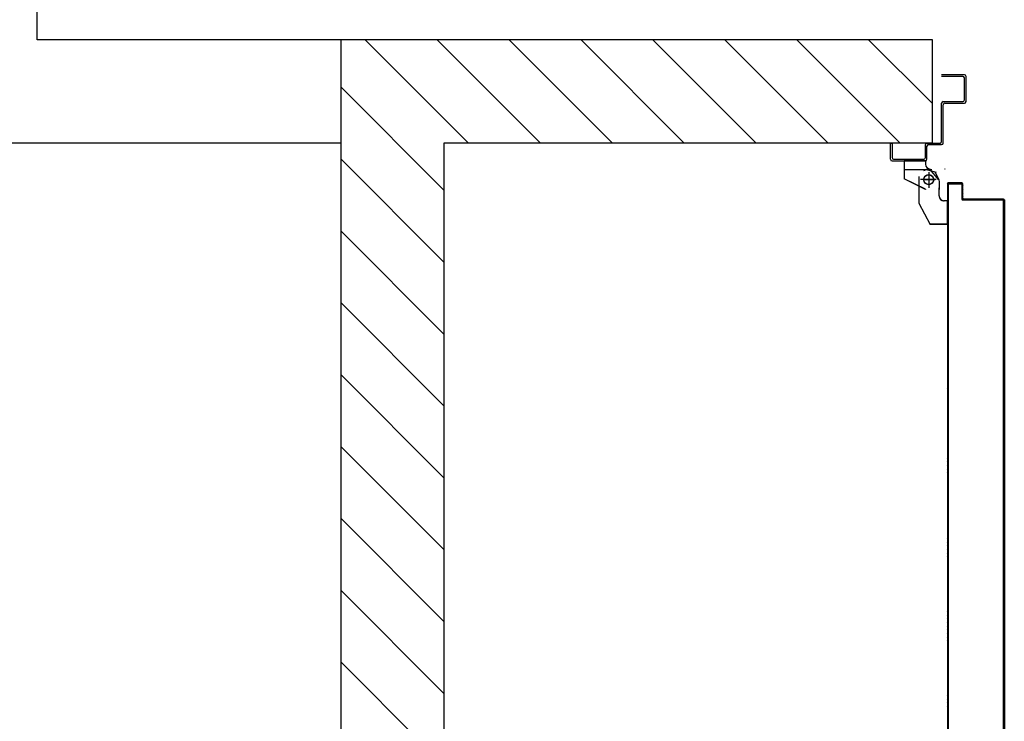
# Model space of a CAD drawing. Units: millimetres. Extents: x -7078 to -6967, y -13617 to -13570.
# Drawn here: x -7006 to -7005, y -13583 to -13582 of the extents above; entities that cross this region are included whole.
import ezdxf

# ---------------------------------------------------------------- set-up
doc = ezdxf.new("R2010")
doc.units = ezdxf.units.MM
doc.linetypes.add('LINEA-PUNTO', pattern=[1, 0.5, -0.25, 0, -0.25])
doc.linetypes.add('TRATTEGGIATA', pattern=[0.2, 0.1, -0.1])
for name, color, linetype in [('01-rilievo', 7, 'Continuous'), ('02-progetto', 5, 'Continuous'), ('BLOCCO_TITOLO', 7, 'Continuous'), ('LAYER01', 7, 'Continuous'), ('PORTA', 1, 'Continuous')]:
    doc.layers.add(name, color=color, linetype=linetype)

# ---------------------------------------------------------------- blocks, each defined once
blk = doc.blocks.new('A$C6D1013D1')
at = {"layer": 'BLOCCO_TITOLO', "color": 7, "linetype": 'TRATTEGGIATA'}
for p, q in [((0.0583, 0.9389), (0.0253, 0.9389)), ((0.0534, 0.9396), (0.0478, 0.9378)), ((0.0527, 0.9389), (0.0635, 0.936)), ((0.0543, 0.9339), (0.0543, 0.9189)), ((0.0633, 0.9269), (0.0443, 0.9269)), ((0.0672, 0.9249), (0.0672, 0.9149)), ((0.0672, 0.9069), (0.0672, 0.9169)), ((0.0422, 0.8979), (0.0562, 0.8719)), ((0.0771, 0.9009), (0.0732, 0.9009)), ((0.0771, 0.9009), (0.0771, 0.8719)), ((0.0771, 0.8719), (0.0562, 0.8719))]:
    blk.add_line(p, q, dxfattribs=at)
blk.add_circle((0.0543, 0.9269), 0.006, dxfattribs=at)
blk.add_arc((0.0732, 0.9069), 0.006, 180, 270, dxfattribs=at)
at = {"layer": 'LAYER01', "color": 7, "linetype": 'Continuous'}
for p, q in [((0.0982, 1.0559), (0.0702, 1.0559)), ((0.0962, 1.0539), (0.0702, 1.0539)), ((0.1002, 1.0229), (0.1002, 1.0539)), ((0.0982, 1.0249), (0.0982, 1.0519)), ((0.0702, 0.9739), (0.0702, 1.0209)), ((0.0722, 1.0229), (0.0962, 1.0229)), ((0.0722, 0.9719), (0.0722, 1.0189)), ((0.0742, 1.0209), (0.0982, 1.0209)), ((0.0982, 1.0209), (0.0982, 1.021)), ((0.1003, 1.0229), (0.1002, 1.0229)), ((0.0072, 0.9519), (0.0072, 0.9719)), ((0.0072, 0.9719), (0.0092, 0.9719)), ((0.0072, 0.9719), (0.0092, 0.9719)), ((0.0092, 0.9719), (0.0092, 0.9539)), ((0.0502, 0.9539), (0.0502, 0.9699)), ((0.0522, 0.9719), (0.0682, 0.9719)), ((0.0542, 0.9699), (0.0702, 0.9699)), ((0.0522, 0.9519), (0.0522, 0.9679)), ((0.0092, 0.9499), (0.0502, 0.9499)), ((0.0112, 0.9519), (0.0482, 0.9519)), ((0.0242, 0.9498), (0.0243, 0.9498)), ((0.0242, 0.9498), (0.0242, 0.9279)), ((0.0503, 0.9498), (0.0243, 0.9498)), ((0.0243, 0.9498), (0.0243, 0.9279)), ((0.0502, 0.9498), (0.0503, 0.9498)), ((0.0502, 0.9498), (0.0502, 0.9459)), ((0.0502, 0.9459), (0.0503, 0.9459)), ((0.0502, 0.9459), (0.0503, 0.9459)), ((0.0503, 0.9498), (0.0503, 0.9459)), ((0.0551, 0.9396), (0.0663, 0.9268)), ((0.0563, 0.9399), (0.0563, 0.94)), ((0.0563, 0.9399), (0.0563, 0.94)), ((0.0622, 0.9359), (0.0672, 0.9259)), ((0.0743, 0.9399), (0.0743, 0.94)), ((0.0743, 0.94), (0.0743, 0.9399)), ((0.0243, 0.928), (0.0242, 0.9279)), ((0.0502, 0.9149), (0.0242, 0.9279)), ((0.0242, 0.9279), (0.0243, 0.9279)), ((0.0503, 0.915), (0.0243, 0.928)), ((0.0422, 0.9309), (0.0422, 0.8979)), ((0.0672, 0.9249), (0.0672, 0.9149)), ((0.0673, 0.9249), (0.0673, 0.9149)), ((0.0422, 0.9139), (0.0422, 0.9138)), ((0.0503, 0.915), (0.0502, 0.9149)), ((0.0503, 0.9149), (0.0503, 0.915)), ((0.0673, 0.9169), (0.0672, 0.9169)), ((0.0672, 0.9069), (0.0672, 0.9169)), ((0.0673, 0.9069), (0.0673, 0.9169)), ((0.0422, 0.8979), (0.0562, 0.8719)), ((0.0732, 0.901), (0.0732, 0.9009)), ((0.0732, 0.9009), (0.0732, 0.901)), ((0.0771, 0.901), (0.0732, 0.901)), ((0.0771, 0.9009), (0.0732, 0.9009)), ((0.0771, 0.901), (0.0771, 0.9009)), ((0.0771, 0.9009), (0.0771, 0.8719)), ((0.0771, 0.9009), (0.0772, 0.9009)), ((0.0772, 0.9009), (0.0772, 0.8719)), ((0.0562, 0.8719), (0.0563, 0.872)), ((0.0771, 0.872), (0.0562, 0.872)), ((0.0771, 0.8719), (0.0562, 0.8719)), ((0.0563, 0.872), (0.0563, 0.8719)), ((0.0771, 0.872), (0.0771, 0.8719)), ((0.0771, 0.8719), (0.0772, 0.8719))]:
    blk.add_line(p, q, dxfattribs=at)
at = {"layer": 'LAYER01', "color": 7, "linetype": 'LINEA-PUNTO'}
for p, q in [((0.0543, 0.9359), (0.0543, 0.9169)), ((0.0473, 0.9269), (0.0623, 0.9269))]:
    blk.add_line(p, q, dxfattribs=at)
at = {"layer": 'LAYER01', "color": 7, "linetype": 'Continuous'}
blk.add_circle((0.0543, 0.9269), 0.006, dxfattribs=at)
for centre, radius, start, end in [((0.0962, 1.0519), 0.002, 0, 90), ((0.0982, 1.0539), 0.002, 0, 90), ((0.0722, 1.0209), 0.002, 90, 180), ((0.0742, 1.0189), 0.002, 90, 180), ((0.0962, 1.0249), 0.002, 270, 0), ((0.0982, 1.0229), 0.00205, 270, 0), ((0.0982, 1.0229), 0.00195, 270, 0), ((0.0522, 0.9699), 0.002, 90, 180), ((0.0542, 0.9679), 0.002, 90, 180), ((0.0682, 0.9739), 0.002, 270, 0), ((0.0702, 0.9719), 0.002, 270, 0), ((0.0092, 0.9519), 0.002, 180, 270), ((0.0112, 0.9539), 0.002, 180, 270), ((0.0482, 0.9539), 0.002, 270, 0), ((0.0502, 0.9519), 0.002, 270, 0), ((0.0563, 0.9459), 0.00605, 180, 270), ((0.0563, 0.9459), 0.00595, 180, 270), ((0.0732, 0.9069), 0.00605, 180, 270), ((0.0732, 0.9069), 0.00595, 180, 270)]:
    blk.add_arc(centre, radius, start, end, dxfattribs=at)
for points in [[(0.0242, 0.9498), (0.0242, 0.9279), (0.0243, 0.9498), (0.0243, 0.9279)], [(0.0502, 0.9498), (0.0502, 0.9459), (0.0503, 0.9498), (0.0503, 0.9459)], [(0.0503, 0.915), (0.0243, 0.928), (0.0502, 0.9149), (0.0242, 0.9279)], [(0.0672, 0.9249), (0.0672, 0.9149), (0.0673, 0.9249), (0.0673, 0.9149)], [(0.0673, 0.9069), (0.0673, 0.9169), (0.0672, 0.9069), (0.0672, 0.9169)], [(0.0771, 0.901), (0.0732, 0.901), (0.0771, 0.9009), (0.0732, 0.9009)], [(0.0771, 0.872), (0.0562, 0.872), (0.0771, 0.8719), (0.0562, 0.8719)]]:
    blk.add_solid(points, dxfattribs=at)
at = {"layer": 'PORTA'}
for p, q in [((0.0772, 0.9219), (0.0773, 0.9219)), ((0.0772, 0.9219), (0.0773, 0.9219)), ((0.0773, 0.9208), (0.0793, 0.9229)), ((0.0773, 0.9219), (0.0773, 0.001)), ((0.0782, 0.923), (0.0782, 0.9229)), ((0.0782, 0.923), (0.0782, 0.9229)), ((0.0952, 0.923), (0.0782, 0.923)), ((0.0952, 0.9229), (0.0782, 0.9229)), ((0.0782, 0.9209), (0.0783, 0.9209)), ((0.0783, 0.9209), (0.0782, 0.9209)), ((0.0792, 0.922), (0.0792, 0.9219)), ((0.0792, 0.9219), (0.0792, 0.922)), ((0.0792, 0.922), (0.0942, 0.922)), ((0.0792, 0.9219), (0.0942, 0.9219)), ((0.0816, 0.9229), (0.0807, 0.922)), ((0.0829, 0.922), (0.0838, 0.9229)), ((0.0861, 0.9229), (0.0852, 0.922)), ((0.0874, 0.922), (0.0883, 0.9229)), ((0.0906, 0.9229), (0.0897, 0.922)), ((0.0919, 0.922), (0.0928, 0.9229)), ((0.0951, 0.9229), (0.0942, 0.922)), ((0.0942, 0.922), (0.0942, 0.9219)), ((0.0942, 0.9219), (0.0942, 0.922)), ((0.0952, 0.923), (0.0952, 0.9229)), ((0.0952, 0.923), (0.0952, 0.9229)), ((0.0953, 0.9209), (0.0952, 0.9209)), ((0.0952, 0.9209), (0.0953, 0.9209)), ((0.0952, 0.9209), (0.0952, 0.9029)), ((0.0953, 0.9209), (0.0962, 0.9218)), ((0.0953, 0.9209), (0.0953, 0.9029)), ((0.0963, 0.9219), (0.0962, 0.9219)), ((0.0963, 0.9219), (0.0962, 0.9219)), ((0.0962, 0.9039), (0.0962, 0.9219)), ((0.0963, 0.9039), (0.0963, 0.9219)), ((0.0782, 0.9195), (0.0773, 0.9186)), ((0.0773, 0.9163), (0.0782, 0.9172)), ((0.0782, 0.915), (0.0773, 0.9141)), ((0.0773, 0.9119), (0.0782, 0.9127)), ((0.0782, 0.9105), (0.0773, 0.9096)), ((0.0773, 0.9074), (0.0782, 0.9083)), ((0.0962, 0.9195), (0.0953, 0.9186)), ((0.0953, 0.9164), (0.0962, 0.9173)), ((0.0962, 0.915), (0.0953, 0.9141)), ((0.0953, 0.9119), (0.0962, 0.9128)), ((0.0962, 0.9105), (0.0953, 0.9096)), ((0.0953, 0.9074), (0.0962, 0.9083)), ((0.0782, 0.906), (0.0773, 0.9051)), ((0.0773, 0.9029), (0.0782, 0.9038)), ((0.0782, 0.9015), (0.0773, 0.9006)), ((0.0773, 0.8984), (0.0782, 0.8993)), ((0.0782, 0.897), (0.0773, 0.8961)), ((0.0952, 0.9029), (0.0953, 0.9029)), ((0.0952, 0.9029), (0.0953, 0.9029)), ((0.0962, 0.906), (0.0953, 0.9051)), ((0.0953, 0.9029), (0.0962, 0.9038)), ((0.0963, 0.9039), (0.0962, 0.9039)), ((0.0962, 0.9039), (0.0963, 0.9039)), ((0.0962, 0.9019), (0.0962, 0.902)), ((0.0962, 0.9019), (0.0962, 0.902)), ((0.0962, 0.902), (0.1452, 0.902)), ((0.0962, 0.9019), (0.1452, 0.9019)), ((0.0975, 0.9029), (0.0966, 0.902)), ((0.0972, 0.903), (0.0972, 0.9029)), ((0.0972, 0.9029), (0.0972, 0.903)), ((0.1462, 0.903), (0.0972, 0.903)), ((0.1462, 0.9029), (0.0972, 0.9029)), ((0.0989, 0.902), (0.0998, 0.9029)), ((0.102, 0.9029), (0.1011, 0.902)), ((0.1033, 0.902), (0.1042, 0.9029)), ((0.1065, 0.9029), (0.1056, 0.902)), ((0.1078, 0.902), (0.1087, 0.9029)), ((0.111, 0.9029), (0.1101, 0.902)), ((0.1123, 0.902), (0.1132, 0.9029)), ((0.1155, 0.9029), (0.1146, 0.902)), ((0.1168, 0.902), (0.1177, 0.9029)), ((0.1199, 0.9029), (0.119, 0.902)), ((0.1213, 0.902), (0.1222, 0.9029)), ((0.1244, 0.9029), (0.1235, 0.902)), ((0.1258, 0.902), (0.1267, 0.9029)), ((0.1289, 0.9029), (0.128, 0.902)), ((0.1303, 0.902), (0.1312, 0.9029)), ((0.1334, 0.9029), (0.1325, 0.902)), ((0.1348, 0.902), (0.1357, 0.9029)), ((0.1379, 0.9029), (0.137, 0.902)), ((0.1392, 0.902), (0.1401, 0.9029)), ((0.1424, 0.9029), (0.1415, 0.902)), ((0.1437, 0.902), (0.1446, 0.9029)), ((0.1452, 0.9019), (0.1452, 0.902)), ((0.1452, 0.902), (0.1452, 0.9019)), ((0.1467, 0.9027), (0.1458, 0.9018)), ((0.1462, 0.903), (0.1462, 0.9029)), ((0.1462, 0.903), (0.1462, 0.9029)), ((0.1463, 0.9009), (0.1462, 0.9009)), ((0.1462, 0.9009), (0.1463, 0.9009)), ((0.1462, 0.9009), (0.1462, 0.1758)), ((0.1462, 0.9), (0.1472, 0.9009)), ((0.1463, 0.9009), (0.1463, 0.2763)), ((0.1472, 0.8986), (0.1462, 0.8977)), ((0.1462, 0.8955), (0.1472, 0.8964)), ((0.1472, 0.9019), (0.1472, 0.8479)), ((0.1472, 0.9019), (0.1473, 0.9019)), ((0.1473, 0.9019), (0.1472, 0.9019)), ((0.1473, 0.9019), (0.1473, 0.8479)), ((0.0773, 0.8939), (0.0782, 0.8948)), ((0.0782, 0.8925), (0.0773, 0.8916)), ((0.0773, 0.8894), (0.0782, 0.8903)), ((0.0782, 0.888), (0.0773, 0.8872)), ((0.0773, 0.8849), (0.0782, 0.8858)), ((0.1472, 0.8942), (0.1462, 0.8933)), ((0.1462, 0.891), (0.1472, 0.8919)), ((0.1472, 0.8897), (0.1462, 0.8888)), ((0.1462, 0.8865), (0.1472, 0.8874)), ((0.1472, 0.8852), (0.1462, 0.8843)), ((0.0782, 0.8836), (0.0773, 0.8827)), ((0.0773, 0.8804), (0.0782, 0.8813)), ((0.0782, 0.8791), (0.0773, 0.8782)), ((0.0773, 0.8759), (0.0782, 0.8768)), ((0.0782, 0.8746), (0.0773, 0.8737)), ((0.0773, 0.8714), (0.0782, 0.8723)), ((0.1463, 0.882), (0.1472, 0.8829)), ((0.1472, 0.8807), (0.1463, 0.8798)), ((0.1463, 0.8775), (0.1472, 0.8784)), ((0.1472, 0.8762), (0.1463, 0.8753)), ((0.1463, 0.8731), (0.1472, 0.874)), ((0.1472, 0.8717), (0.1463, 0.8708)), ((0.0782, 0.8701), (0.0773, 0.8692)), ((0.0773, 0.8669), (0.0782, 0.8678)), ((0.0782, 0.8656), (0.0773, 0.8647)), ((0.0773, 0.8625), (0.0782, 0.8633)), ((0.0782, 0.8611), (0.0773, 0.8602)), ((0.1463, 0.8686), (0.1472, 0.8695)), ((0.1472, 0.8672), (0.1463, 0.8663)), ((0.1463, 0.8641), (0.1472, 0.865)), ((0.1472, 0.8627), (0.1463, 0.8618)), ((0.1463, 0.8596), (0.1472, 0.8605)), ((0.0773, 0.858), (0.0782, 0.8589)), ((0.0782, 0.8566), (0.0773, 0.8557)), ((0.0773, 0.8535), (0.0782, 0.8544)), ((0.0782, 0.8521), (0.0773, 0.8512)), ((0.0773, 0.849), (0.0782, 0.8499)), ((0.0782, 0.8476), (0.0773, 0.8467)), ((0.1472, 0.8583), (0.1463, 0.8574)), ((0.1463, 0.8551), (0.1472, 0.856)), ((0.1472, 0.8538), (0.1463, 0.8529)), ((0.1463, 0.8506), (0.1472, 0.8515)), ((0.1472, 0.8493), (0.1463, 0.8484)), ((0.1472, 0.8479), (0.1473, 0.8479)), ((0.1472, 0.8479), (0.1473, 0.8479)), ((0.1472, 0.8479), (0.1472, 0.1758)), ((0.1473, 0.8479), (0.1473, 0.021)), ((0.0773, 0.8445), (0.0782, 0.8454)), ((0.0782, 0.8431), (0.0773, 0.8422)), ((0.0773, 0.84), (0.0782, 0.8409)), ((0.0782, 0.8386), (0.0773, 0.8378)), ((0.0773, 0.8355), (0.0782, 0.8364)), ((0.1463, 0.8461), (0.1472, 0.847)), ((0.1472, 0.8448), (0.1463, 0.8439)), ((0.1463, 0.8416), (0.1472, 0.8425)), ((0.1472, 0.8403), (0.1463, 0.8394)), ((0.1463, 0.8371), (0.1472, 0.838)), ((0.1472, 0.8358), (0.1463, 0.8349)), ((0.0782, 0.8342), (0.0773, 0.8333)), ((0.0773, 0.831), (0.0782, 0.8319)), ((0.0782, 0.8297), (0.0773, 0.8288)), ((0.0773, 0.8265), (0.0782, 0.8274)), ((0.0782, 0.8252), (0.0773, 0.8243)), ((0.1463, 0.8327), (0.1472, 0.8335)), ((0.1472, 0.8313), (0.1463, 0.8304)), ((0.1463, 0.8282), (0.1472, 0.8291)), ((0.1472, 0.8268), (0.1463, 0.8259)), ((0.1463, 0.8237), (0.1472, 0.8246)), ((0.0773, 0.822), (0.0782, 0.8229)), ((0.0782, 0.8207), (0.0773, 0.8198)), ((0.0773, 0.8175), (0.0782, 0.8184)), ((0.0782, 0.8162), (0.0773, 0.8153)), ((0.0773, 0.813), (0.0782, 0.8139)), ((0.0782, 0.8117), (0.0773, 0.8108)), ((0.1472, 0.8133), (0.1463, 0.8124)), ((0.1463, 0.8102), (0.1472, 0.8111)), ((0.0773, 0.8086), (0.0782, 0.8094)), ((0.0782, 0.8072), (0.0773, 0.8063)), ((0.0773, 0.8041), (0.0782, 0.805)), ((0.0782, 0.8027), (0.0773, 0.8018)), ((0.0773, 0.7996), (0.0782, 0.8005)), ((0.1472, 0.8088), (0.1463, 0.808)), ((0.1463, 0.8057), (0.1472, 0.8066)), ((0.1472, 0.8044), (0.1463, 0.8035)), ((0.1463, 0.8012), (0.1472, 0.8021)), ((0.1472, 0.7999), (0.1463, 0.799)), ((0.0782, 0.7982), (0.0773, 0.7973)), ((0.0773, 0.7951), (0.0782, 0.796)), ((0.0782, 0.7937), (0.0773, 0.7928)), ((0.0773, 0.7906), (0.0782, 0.7915)), ((0.0782, 0.7893), (0.0773, 0.7884)), ((0.0773, 0.7861), (0.0782, 0.787)), ((0.1463, 0.7967), (0.1472, 0.7976)), ((0.1472, 0.7954), (0.1463, 0.7945)), ((0.1463, 0.7922), (0.1472, 0.7931)), ((0.1472, 0.7909), (0.1463, 0.79)), ((0.1463, 0.7877), (0.1472, 0.7886)), ((0.0782, 0.7848), (0.0773, 0.7839)), ((0.0773, 0.7816), (0.0782, 0.7825)), ((0.0782, 0.7803), (0.0773, 0.7794)), ((0.0773, 0.7771), (0.0782, 0.778)), ((0.0782, 0.7758), (0.0773, 0.7749)), ((0.1472, 0.7864), (0.1463, 0.7855)), ((0.1463, 0.7833), (0.1472, 0.7841)), ((0.1472, 0.7819), (0.1463, 0.781)), ((0.1463, 0.7788), (0.1472, 0.7797)), ((0.1472, 0.7774), (0.1463, 0.7765)), ((0.1463, 0.7743), (0.1472, 0.7752)), ((0.0773, 0.7726), (0.0782, 0.7735)), ((0.0782, 0.7713), (0.0773, 0.7704)), ((0.0773, 0.7682), (0.0782, 0.7691)), ((0.0782, 0.7668), (0.0773, 0.7659)), ((0.0773, 0.7637), (0.0782, 0.7646)), ((0.1472, 0.7729), (0.1463, 0.772)), ((0.1463, 0.7698), (0.1472, 0.7707)), ((0.1472, 0.7684), (0.1463, 0.7675)), ((0.1463, 0.7653), (0.1472, 0.7662)), ((0.1472, 0.7639), (0.1463, 0.763)), ((0.0782, 0.7623), (0.0773, 0.7614)), ((0.0773, 0.7592), (0.0782, 0.7601)), ((0.0782, 0.7578), (0.0773, 0.7569)), ((0.0773, 0.7547), (0.0782, 0.7556)), ((0.0782, 0.7533), (0.0773, 0.7525)), ((0.0773, 0.7502), (0.0782, 0.7511)), ((0.1463, 0.7608), (0.1472, 0.7617)), ((0.1472, 0.7594), (0.1463, 0.7585)), ((0.1463, 0.7563), (0.1472, 0.7572)), ((0.1472, 0.7549), (0.1463, 0.7541)), ((0.1463, 0.7518), (0.1472, 0.7527)), ((0.1472, 0.7505), (0.1463, 0.7496)), ((0.0782, 0.7489), (0.0773, 0.748)), ((0.0773, 0.7457), (0.0782, 0.7466)), ((0.0782, 0.7444), (0.0773, 0.7435)), ((0.0773, 0.7412), (0.0782, 0.7421)), ((0.0782, 0.7399), (0.0773, 0.739)), ((0.1463, 0.7473), (0.1472, 0.7482)), ((0.1472, 0.746), (0.1463, 0.7451)), ((0.1463, 0.7428), (0.1472, 0.7437)), ((0.1472, 0.7415), (0.1463, 0.7406)), ((0.1463, 0.7383), (0.1472, 0.7392)), ((0.0773, 0.7367), (0.0782, 0.7376)), ((0.0782, 0.7354), (0.0773, 0.7345)), ((0.0773, 0.7322), (0.0782, 0.7331)), ((0.0782, 0.7309), (0.0773, 0.73)), ((0.0773, 0.7277), (0.0782, 0.7286)), ((0.0782, 0.7264), (0.0773, 0.7255)), ((0.1472, 0.7325), (0.1462, 0.7316)), ((0.1462, 0.7294), (0.1472, 0.7303)), ((0.1472, 0.728), (0.1462, 0.7271)), ((0.1472, 0.737), (0.1463, 0.7361)), ((0.1463, 0.7338), (0.1472, 0.7347)), ((0.0773, 0.7233), (0.0782, 0.7242)), ((0.0782, 0.7219), (0.0773, 0.721)), ((0.0773, 0.7188), (0.0782, 0.7197)), ((0.0782, 0.7174), (0.0773, 0.7165)), ((0.0773, 0.7143), (0.0782, 0.7152)), ((0.1462, 0.7249), (0.1472, 0.7258)), ((0.1472, 0.7235), (0.1462, 0.7226)), ((0.1462, 0.7204), (0.1472, 0.7213)), ((0.1472, 0.719), (0.1462, 0.7181)), ((0.1462, 0.7159), (0.1472, 0.7168)), ((0.1472, 0.7146), (0.1462, 0.7137)), ((0.0782, 0.7129), (0.0773, 0.712)), ((0.0773, 0.7098), (0.0782, 0.7107)), ((0.0782, 0.7084), (0.0773, 0.7075)), ((0.0773, 0.7053), (0.0782, 0.7062)), ((0.0782, 0.7039), (0.0773, 0.703)), ((0.1462, 0.7114), (0.1472, 0.7123)), ((0.1472, 0.7101), (0.1462, 0.7092)), ((0.1462, 0.7069), (0.1472, 0.7078)), ((0.1472, 0.7056), (0.1462, 0.7047)), ((0.1462, 0.7024), (0.1472, 0.7033)), ((0.0773, 0.7008), (0.0782, 0.7017)), ((0.0782, 0.6994), (0.0773, 0.6986)), ((0.0773, 0.6963), (0.0782, 0.6972)), ((0.0782, 0.695), (0.0773, 0.6941)), ((0.0773, 0.6918), (0.0782, 0.6927)), ((0.0782, 0.6905), (0.0773, 0.6896)), ((0.1472, 0.7011), (0.1462, 0.7002)), ((0.1462, 0.698), (0.1472, 0.6989)), ((0.1472, 0.6966), (0.1462, 0.6957)), ((0.1462, 0.6935), (0.1472, 0.6944)), ((0.1472, 0.6921), (0.1462, 0.6912)), ((0.0773, 0.6873), (0.0782, 0.6882)), ((0.0782, 0.686), (0.0773, 0.6851)), ((0.0773, 0.6828), (0.0782, 0.6837)), ((0.0782, 0.6815), (0.0773, 0.6806)), ((0.0773, 0.6783), (0.0782, 0.6792)), ((0.1462, 0.689), (0.1472, 0.6899)), ((0.1472, 0.6876), (0.1463, 0.6867)), ((0.1463, 0.6845), (0.1472, 0.6854)), ((0.1472, 0.6831), (0.1463, 0.6822)), ((0.1463, 0.68), (0.1472, 0.6809)), ((0.1472, 0.6787), (0.1463, 0.6777)), ((0.0782, 0.677), (0.0773, 0.6761)), ((0.0773, 0.6739), (0.0782, 0.6747)), ((0.0782, 0.6725), (0.0773, 0.6716)), ((0.0773, 0.6694), (0.0782, 0.6703)), ((0.0782, 0.668), (0.0773, 0.6671)), ((0.0773, 0.6649), (0.0782, 0.6658)), ((0.1463, 0.6755), (0.1472, 0.6764)), ((0.1472, 0.6742), (0.1463, 0.6732)), ((0.1463, 0.671), (0.1472, 0.6719)), ((0.1472, 0.6697), (0.1463, 0.6688)), ((0.1463, 0.6665), (0.1472, 0.6674)), ((0.0782, 0.6635), (0.0773, 0.6626)), ((0.0773, 0.6604), (0.0782, 0.6613)), ((0.1472, 0.6652), (0.1463, 0.6643)), ((0.1463, 0.662), (0.1472, 0.6629)), ((0.1472, 0.6607), (0.1463, 0.6598)), ((0.0782, 0.6366), (0.0773, 0.6357)), ((0.0773, 0.6334), (0.0782, 0.6343)), ((0.0782, 0.6321), (0.0773, 0.6312)), ((0.0773, 0.629), (0.0782, 0.6299)), ((0.1472, 0.6382), (0.1463, 0.6373)), ((0.1463, 0.6351), (0.1472, 0.636)), ((0.1472, 0.6337), (0.1463, 0.6328)), ((0.1463, 0.6306), (0.1472, 0.6315)), ((0.0782, 0.6276), (0.0773, 0.6267)), ((0.0773, 0.6245), (0.0782, 0.6254)), ((0.0782, 0.6231), (0.0773, 0.6222)), ((0.0773, 0.62), (0.0782, 0.6209)), ((0.0782, 0.6186), (0.0773, 0.6177)), ((0.1472, 0.6292), (0.1463, 0.6283)), ((0.1463, 0.6261), (0.1472, 0.627)), ((0.1472, 0.6247), (0.1463, 0.6238)), ((0.1463, 0.6216), (0.1472, 0.6225)), ((0.1472, 0.6202), (0.1463, 0.6194)), ((0.1463, 0.6171), (0.1472, 0.618)), ((0.0773, 0.6155), (0.0782, 0.6164)), ((0.0782, 0.6141), (0.0773, 0.6132)), ((0.0773, 0.611), (0.0782, 0.6119)), ((0.0782, 0.6097), (0.0773, 0.6088)), ((0.0773, 0.6065), (0.0782, 0.6074)), ((0.1472, 0.6158), (0.1463, 0.6149)), ((0.1463, 0.6126), (0.1472, 0.6135)), ((0.1472, 0.6113), (0.1463, 0.6104)), ((0.1463, 0.6081), (0.1472, 0.609)), ((0.1472, 0.6068), (0.1463, 0.6059)), ((0.0782, 0.6052), (0.0773, 0.6043)), ((0.0773, 0.602), (0.0782, 0.6029)), ((0.0782, 0.6007), (0.0773, 0.5998)), ((0.0773, 0.5975), (0.0782, 0.5984)), ((0.0782, 0.5962), (0.0773, 0.5953)), ((0.0773, 0.593), (0.0782, 0.5939)), ((0.1463, 0.6036), (0.1472, 0.6045)), ((0.1472, 0.6023), (0.1463, 0.6014)), ((0.1463, 0.5991), (0.1472, 0.6)), ((0.1472, 0.5978), (0.1463, 0.5969)), ((0.1463, 0.5947), (0.1472, 0.5955)), ((0.1472, 0.5933), (0.1463, 0.5924)), ((0.0782, 0.5917), (0.0773, 0.5908)), ((0.0773, 0.5886), (0.0782, 0.5894)), ((0.0782, 0.5872), (0.0773, 0.5863)), ((0.0773, 0.5841), (0.0782, 0.585)), ((0.0782, 0.5827), (0.0773, 0.5818)), ((0.1463, 0.5902), (0.1472, 0.5911)), ((0.1472, 0.5888), (0.1463, 0.5879)), ((0.1463, 0.5857), (0.1472, 0.5866)), ((0.1472, 0.5843), (0.1463, 0.5834)), ((0.1463, 0.5812), (0.1472, 0.5821)), ((0.0773, 0.5796), (0.0782, 0.5805)), ((0.0782, 0.5782), (0.0773, 0.5773)), ((0.0773, 0.5751), (0.0782, 0.576)), ((0.0782, 0.5737), (0.0773, 0.5728)), ((0.0773, 0.5706), (0.0782, 0.5715)), ((0.0782, 0.5692), (0.0773, 0.5683)), ((0.1472, 0.5798), (0.1463, 0.5789)), ((0.1463, 0.5767), (0.1472, 0.5776)), ((0.1472, 0.5753), (0.1463, 0.5744)), ((0.1463, 0.5722), (0.1472, 0.5731)), ((0.1472, 0.5709), (0.1463, 0.57)), ((0.0773, 0.5661), (0.0782, 0.567)), ((0.0782, 0.5647), (0.0773, 0.5639)), ((0.0773, 0.5616), (0.0782, 0.5625)), ((0.0782, 0.5603), (0.0773, 0.5594)), ((0.0773, 0.5571), (0.0782, 0.558)), ((0.1462, 0.5632), (0.1472, 0.5641)), ((0.1472, 0.5619), (0.1462, 0.561)), ((0.1462, 0.5587), (0.1472, 0.5596)), ((0.1472, 0.5574), (0.1462, 0.5565)), ((0.1463, 0.5677), (0.1472, 0.5686)), ((0.1472, 0.5664), (0.1463, 0.5655)), ((0.0782, 0.5558), (0.0773, 0.5549)), ((0.0773, 0.5526), (0.0782, 0.5535)), ((0.0782, 0.5513), (0.0773, 0.5504)), ((0.0773, 0.5481), (0.0782, 0.549)), ((0.0782, 0.5468), (0.0773, 0.5459)), ((0.1462, 0.5543), (0.1472, 0.5552)), ((0.1472, 0.5529), (0.1462, 0.552)), ((0.1462, 0.5498), (0.1472, 0.5507)), ((0.1472, 0.5484), (0.1462, 0.5475)), ((0.1462, 0.5453), (0.1472, 0.5462)), ((0.0773, 0.5436), (0.0782, 0.5445)), ((0.0782, 0.5423), (0.0773, 0.5414)), ((0.0773, 0.5392), (0.0782, 0.54)), ((0.0782, 0.5378), (0.0773, 0.5369)), ((0.0773, 0.5347), (0.0782, 0.5356)), ((0.0782, 0.5333), (0.0773, 0.5324)), ((0.1472, 0.5439), (0.1462, 0.543)), ((0.1462, 0.5408), (0.1472, 0.5417)), ((0.1472, 0.5394), (0.1462, 0.5385)), ((0.1462, 0.5363), (0.1472, 0.5372)), ((0.1472, 0.535), (0.1462, 0.5341)), ((0.1462, 0.5318), (0.1472, 0.5327)), ((0.0773, 0.5302), (0.0782, 0.5311)), ((0.0782, 0.5288), (0.0773, 0.5279)), ((0.0773, 0.5257), (0.0782, 0.5266)), ((0.0782, 0.5243), (0.0773, 0.5234)), ((0.0773, 0.5212), (0.0782, 0.5221)), ((0.1472, 0.5305), (0.1462, 0.5296)), ((0.1462, 0.5273), (0.1472, 0.5282)), ((0.1472, 0.526), (0.1462, 0.5251)), ((0.1462, 0.5228), (0.1472, 0.5237)), ((0.1472, 0.5215), (0.1462, 0.5206)), ((0.0782, 0.5198), (0.0773, 0.5189)), ((0.0773, 0.5167), (0.0782, 0.5176)), ((0.0782, 0.5153), (0.0773, 0.5145)), ((0.0773, 0.5122), (0.0782, 0.5131)), ((0.0782, 0.5109), (0.0773, 0.51)), ((0.0773, 0.5077), (0.0782, 0.5086)), ((0.1462, 0.5183), (0.1472, 0.5193)), ((0.1472, 0.517), (0.1462, 0.5161)), ((0.1462, 0.5138), (0.1472, 0.5148)), ((0.1472, 0.5125), (0.1462, 0.5116)), ((0.1462, 0.5094), (0.1472, 0.5103)), ((0.0782, 0.5064), (0.0773, 0.5055)), ((0.0773, 0.5032), (0.0782, 0.5041)), ((0.0782, 0.5019), (0.0773, 0.501)), ((0.0773, 0.4987), (0.0782, 0.4996)), ((0.0782, 0.4974), (0.0773, 0.4965)), ((0.1472, 0.508), (0.1462, 0.5071)), ((0.1462, 0.5049), (0.1472, 0.5058)), ((0.1472, 0.5035), (0.1462, 0.5026)), ((0.1462, 0.5004), (0.1472, 0.5013)), ((0.1472, 0.4991), (0.1462, 0.4981)), ((0.1462, 0.4959), (0.1472, 0.4968)), ((0.0773, 0.4942), (0.0782, 0.4951)), ((0.0782, 0.4929), (0.0773, 0.492)), ((0.0773, 0.4897), (0.0782, 0.4906)), ((0.0782, 0.4884), (0.0773, 0.4875)), ((0.0773, 0.4853), (0.0782, 0.4862)), ((0.1472, 0.4946), (0.1462, 0.4936)), ((0.1463, 0.4914), (0.1472, 0.4923)), ((0.1472, 0.4901), (0.1463, 0.4891)), ((0.1463, 0.4869), (0.1472, 0.4878)), ((0.1472, 0.4856), (0.1463, 0.4847)), ((0.0782, 0.4839), (0.0773, 0.483)), ((0.0773, 0.4808), (0.0782, 0.4817)), ((0.0782, 0.4794), (0.0773, 0.4785)), ((0.0773, 0.4763), (0.0782, 0.4772)), ((0.0782, 0.4749), (0.0773, 0.474)), ((0.0773, 0.4718), (0.0782, 0.4727)), ((0.1463, 0.4824), (0.1472, 0.4833)), ((0.1472, 0.4811), (0.1463, 0.4802)), ((0.1463, 0.4779), (0.1472, 0.4788)), ((0.1472, 0.4766), (0.1463, 0.4757)), ((0.1463, 0.4734), (0.1472, 0.4743)), ((0.0782, 0.4704), (0.0773, 0.4695)), ((0.0773, 0.4673), (0.0782, 0.4682)), ((0.0782, 0.466), (0.0773, 0.4651)), ((0.0773, 0.4628), (0.0782, 0.4637)), ((0.0782, 0.4615), (0.0773, 0.4606)), ((0.1472, 0.4721), (0.1463, 0.4712)), ((0.1463, 0.4689), (0.1472, 0.4699)), ((0.1472, 0.4676), (0.1463, 0.4667)), ((0.1463, 0.4644), (0.1472, 0.4654)), ((0.1472, 0.4631), (0.1463, 0.4622)), ((0.1463, 0.46), (0.1472, 0.4609)), ((0.0773, 0.4583), (0.0782, 0.4592)), ((0.0782, 0.457), (0.0773, 0.4561)), ((0.0773, 0.4538), (0.0782, 0.4547)), ((0.0782, 0.4525), (0.0773, 0.4516)), ((0.0773, 0.4494), (0.0782, 0.4503)), ((0.0782, 0.448), (0.0773, 0.4471)), ((0.1472, 0.4586), (0.1463, 0.4577)), ((0.1463, 0.4555), (0.1472, 0.4564)), ((0.1472, 0.4541), (0.1463, 0.4532)), ((0.1463, 0.451), (0.1472, 0.4519)), ((0.1472, 0.4496), (0.1463, 0.4487)), ((0.0773, 0.4449), (0.0782, 0.4458)), ((0.0782, 0.4435), (0.0773, 0.4426)), ((0.0773, 0.4404), (0.0782, 0.4413)), ((0.0782, 0.439), (0.0773, 0.4381)), ((0.0773, 0.4359), (0.0782, 0.4368)), ((0.1463, 0.4465), (0.1472, 0.4474)), ((0.1472, 0.4451), (0.1463, 0.4442)), ((0.1463, 0.442), (0.1472, 0.4429)), ((0.1472, 0.4406), (0.1463, 0.4397)), ((0.1463, 0.4375), (0.1472, 0.4384)), ((0.1472, 0.4361), (0.1463, 0.4352)), ((0.0782, 0.4345), (0.0773, 0.4336)), ((0.0773, 0.4314), (0.0782, 0.4323)), ((0.0782, 0.43), (0.0773, 0.4292)), ((0.0773, 0.4269), (0.0782, 0.4278)), ((0.0782, 0.4256), (0.0773, 0.4247)), ((0.1463, 0.433), (0.1472, 0.4339)), ((0.1472, 0.4317), (0.1463, 0.4308)), ((0.1463, 0.4285), (0.1472, 0.4294)), ((0.1472, 0.4272), (0.1463, 0.4263)), ((0.1463, 0.424), (0.1472, 0.4249)), ((0.0773, 0.4224), (0.0782, 0.4233)), ((0.0782, 0.4211), (0.0773, 0.4202)), ((0.0773, 0.4179), (0.0782, 0.4188)), ((0.0782, 0.4166), (0.0773, 0.4157)), ((0.0773, 0.4134), (0.0782, 0.4143)), ((0.0782, 0.4121), (0.0773, 0.4112)), ((0.1472, 0.4227), (0.1463, 0.4218)), ((0.1463, 0.4195), (0.1472, 0.4204)), ((0.1472, 0.4182), (0.1463, 0.4173)), ((0.1463, 0.415), (0.1472, 0.4159)), ((0.1472, 0.4137), (0.1463, 0.4128)), ((0.0773, 0.4089), (0.0782, 0.4098)), ((0.0782, 0.4076), (0.0773, 0.4067)), ((0.0773, 0.4045), (0.0782, 0.4053)), ((0.0782, 0.4031), (0.0773, 0.4022)), ((0.0773, 0.4), (0.0782, 0.4009)), ((0.1463, 0.4106), (0.1472, 0.4115)), ((0.1472, 0.4092), (0.1463, 0.4083)), ((0.1463, 0.4061), (0.1472, 0.407)), ((0.1472, 0.4047), (0.1463, 0.4038)), ((0.1463, 0.4016), (0.1472, 0.4025)), ((0.1472, 0.4002), (0.1463, 0.3993)), ((0.0782, 0.3986), (0.0773, 0.3977)), ((0.0773, 0.3955), (0.0782, 0.3964)), ((0.0782, 0.3941), (0.0773, 0.3932)), ((0.0773, 0.391), (0.0782, 0.3919)), ((0.0782, 0.3896), (0.0773, 0.3887)), ((0.0773, 0.3865), (0.0782, 0.3874)), ((0.1472, 0.3958), (0.1462, 0.3949)), ((0.1462, 0.3926), (0.1472, 0.3935)), ((0.1472, 0.3913), (0.1462, 0.3904)), ((0.1462, 0.3881), (0.1472, 0.389)), ((0.1463, 0.3971), (0.1472, 0.398)), ((0.0782, 0.3851), (0.0773, 0.3842)), ((0.0773, 0.382), (0.0782, 0.3829)), ((0.0782, 0.3806), (0.0773, 0.3797)), ((0.0773, 0.3775), (0.0782, 0.3784)), ((0.0782, 0.3761), (0.0773, 0.3753)), ((0.1472, 0.3868), (0.1462, 0.3859)), ((0.1462, 0.3836), (0.1472, 0.3845)), ((0.1472, 0.3823), (0.1462, 0.3814)), ((0.1462, 0.3791), (0.1472, 0.38)), ((0.1472, 0.3778), (0.1462, 0.3769)), ((0.1462, 0.3747), (0.1472, 0.3756)), ((0.0773, 0.373), (0.0782, 0.3739)), ((0.0782, 0.3717), (0.0773, 0.3708)), ((0.0773, 0.3685), (0.0782, 0.3694)), ((0.0782, 0.3672), (0.0773, 0.3663)), ((0.0773, 0.364), (0.0782, 0.3649)), ((0.1472, 0.3733), (0.1462, 0.3724)), ((0.1462, 0.3702), (0.1472, 0.3711)), ((0.1472, 0.3688), (0.1462, 0.3679)), ((0.1462, 0.3657), (0.1472, 0.3666)), ((0.1472, 0.3643), (0.1462, 0.3634)), ((0.0782, 0.3627), (0.0773, 0.3618)), ((0.0773, 0.3595), (0.0782, 0.3604)), ((0.0782, 0.3582), (0.0773, 0.3573)), ((0.0773, 0.355), (0.0782, 0.3559)), ((0.0782, 0.3537), (0.0773, 0.3528)), ((0.0773, 0.3506), (0.0782, 0.3514)), ((0.1462, 0.3612), (0.1472, 0.3621)), ((0.1472, 0.3599), (0.1462, 0.3589)), ((0.1462, 0.3567), (0.1472, 0.3576)), ((0.1472, 0.3554), (0.1462, 0.3544)), ((0.1462, 0.3522), (0.1472, 0.3531)), ((0.0782, 0.3492), (0.0773, 0.3483)), ((0.0773, 0.346), (0.0782, 0.347)), ((0.0782, 0.3447), (0.0773, 0.3438)), ((0.0773, 0.3416), (0.0782, 0.3425)), ((0.0782, 0.3402), (0.0773, 0.3393)), ((0.1472, 0.3509), (0.1462, 0.3499)), ((0.1462, 0.3477), (0.1472, 0.3486)), ((0.1472, 0.3464), (0.1462, 0.3455)), ((0.1462, 0.3432), (0.1472, 0.3441)), ((0.1472, 0.3419), (0.1462, 0.341)), ((0.1462, 0.3387), (0.1472, 0.3396)), ((0.0773, 0.3371), (0.0782, 0.338)), ((0.0782, 0.3357), (0.0773, 0.3348)), ((0.0773, 0.3326), (0.0782, 0.3335)), ((0.0782, 0.3312), (0.0773, 0.3303)), ((0.0773, 0.3281), (0.0782, 0.329)), ((0.1472, 0.3374), (0.1462, 0.3365)), ((0.1462, 0.3342), (0.1472, 0.3352)), ((0.1472, 0.3329), (0.1462, 0.332)), ((0.1462, 0.3297), (0.1472, 0.3307)), ((0.1472, 0.3284), (0.1462, 0.3275)), ((0.0782, 0.3268), (0.0773, 0.3259)), ((0.0773, 0.3236), (0.0782, 0.3245)), ((0.0782, 0.3223), (0.0773, 0.3214)), ((0.0773, 0.3191), (0.0782, 0.32)), ((0.0782, 0.3178), (0.0773, 0.3169)), ((0.0773, 0.3146), (0.0782, 0.3155)), ((0.1462, 0.3252), (0.1472, 0.3262)), ((0.1472, 0.3239), (0.1462, 0.323)), ((0.1462, 0.3208), (0.1472, 0.3217)), ((0.1472, 0.3194), (0.1462, 0.3185)), ((0.1462, 0.3163), (0.1472, 0.3172)), ((0.1472, 0.3149), (0.1462, 0.314)), ((0.0782, 0.3133), (0.0773, 0.3124)), ((0.0773, 0.3101), (0.0782, 0.311)), ((0.0782, 0.3088), (0.0773, 0.3079)), ((0.0773, 0.3057), (0.0782, 0.3066)), ((0.0782, 0.3043), (0.0773, 0.3034)), ((0.1462, 0.3118), (0.1472, 0.3127)), ((0.1472, 0.3105), (0.1462, 0.3095)), ((0.1462, 0.3073), (0.1472, 0.3082)), ((0.1472, 0.306), (0.1462, 0.305)), ((0.1462, 0.3028), (0.1472, 0.3037)), ((0.0773, 0.3012), (0.0782, 0.3021)), ((0.0782, 0.2998), (0.0773, 0.2989)), ((0.0773, 0.2967), (0.0782, 0.2976)), ((0.0782, 0.2953), (0.0773, 0.2944)), ((0.0773, 0.2922), (0.0782, 0.2931)), ((0.0782, 0.2908), (0.0773, 0.29)), ((0.1472, 0.3015), (0.1462, 0.3005)), ((0.1462, 0.2983), (0.1472, 0.2992)), ((0.1472, 0.297), (0.1463, 0.2961)), ((0.1463, 0.2938), (0.1472, 0.2947)), ((0.1472, 0.2925), (0.1463, 0.2916)), ((0.0773, 0.2877), (0.0782, 0.2886)), ((0.0782, 0.2864), (0.0773, 0.2855)), ((0.0773, 0.2832), (0.0782, 0.2841)), ((0.0782, 0.2819), (0.0773, 0.281)), ((0.0773, 0.2787), (0.0782, 0.2796)), ((0.1463, 0.2893), (0.1472, 0.2902)), ((0.1472, 0.288), (0.1463, 0.2871)), ((0.1463, 0.2848), (0.1472, 0.2858)), ((0.1472, 0.2835), (0.1463, 0.2826)), ((0.1463, 0.2803), (0.1472, 0.2813)), ((0.1472, 0.279), (0.1463, 0.2781)), ((0.0782, 0.2774), (0.0773, 0.2765)), ((0.1463, 0.2758), (0.1472, 0.2768))]:
    blk.add_line(p, q, dxfattribs=at)
at = {"layer": 'PORTA', "color": 1, "linetype": 'Continuous'}
for p, q in [((0.1472, 0.8223), (0.1463, 0.8214)), ((0.1463, 0.8192), (0.1472, 0.8201)), ((0.1472, 0.8178), (0.1463, 0.8169))]:
    blk.add_line(p, q, dxfattribs=at)
at = {"layer": 'PORTA', "color": 1}
blk.add_line((0.1463, 0.8147), (0.1472, 0.8156), dxfattribs=at)
at = {"layer": 'PORTA'}
blk.add_lwpolyline([(0.1463, 0.022), (0.1463, 0.9009, 0.414214), (0.1452, 0.902), (0.0962, 0.902, -0.414214), (0.0953, 0.9029), (0.0953, 0.9209, 0.414214), (0.0942, 0.922), (0.0792, 0.922, 0.414214), (0.0782, 0.9209), (0.0782, 0.002)], format="xyb", dxfattribs=at)
for centre, radius, start, end in [((0.0782, 0.9219), 0.00105, 90, 180), ((0.0782, 0.9219), 0.00095, 90, 180), ((0.0792, 0.9209), 0.00105, 90, 180), ((0.0792, 0.9209), 0.00095, 90, 180), ((0.0942, 0.9209), 0.00105, 0, 90), ((0.0942, 0.9209), 0.00095, 0, 90), ((0.0952, 0.9219), 0.00105, 0, 90), ((0.0952, 0.9219), 0.00095, 0, 90), ((0.0962, 0.9029), 0.00105, 180, 270), ((0.0962, 0.9029), 0.00095, 180, 270), ((0.0972, 0.9039), 0.00105, 180, 270), ((0.0972, 0.9039), 0.00095, 180, 270), ((0.1452, 0.9009), 0.00105, 0, 90), ((0.1452, 0.9009), 0.00095, 0, 90), ((0.1462, 0.9019), 0.00105, 0, 90), ((0.1462, 0.9019), 0.00095, 360, 90)]:
    blk.add_arc(centre, radius, start, end, dxfattribs=at)
for points in [[(0.0792, 0.9219), (0.0942, 0.9219), (0.0792, 0.922), (0.0942, 0.922)], [(0.0952, 0.9209), (0.0952, 0.9029), (0.0953, 0.9209), (0.0953, 0.9029)], [(0.0963, 0.9039), (0.0963, 0.9219), (0.0962, 0.9039), (0.0962, 0.9219)], [(0.0962, 0.9019), (0.1452, 0.9019), (0.0962, 0.902), (0.1452, 0.902)], [(0.1462, 0.903), (0.0972, 0.903), (0.1462, 0.9029), (0.0972, 0.9029)], [(0.1472, 0.9019), (0.1472, 0.8479), (0.1473, 0.9019), (0.1473, 0.8479)]]:
    blk.add_solid(points, dxfattribs=at)

msp = doc.modelspace()

# ---------------------------------------------------------------- hatches: boundary and pattern name
at = {"layer": '02-progetto', "linetype": 'Continuous'}
h = msp.add_hatch(dxfattribs=at)
h.set_pattern_fill('ANSI31', color=256, scale=0.5, angle=90, style=0)
h.set_pattern_definition([(135, (-25416.279447, -27780.089244), (-0.04419417382, -0.04419417382), [])])
h.paths.add_polyline_path([(-7004.9938, -13582.4485), (-7005.7212, -13582.4485), (-7005.7212, -13584.2685), (-7005.5942, -13584.2685), (-7005.5942, -13582.5755), (-7004.9938, -13582.5755)])

# ---------------------------------------------------------------- linework, layer by layer
at = {"layer": '01-rilievo'}
for p, q in [((-7006.0942, -13582.4485), (-7006.0942, -13582.1785)), ((-7005.7212, -13582.4485), (-7006.0942, -13582.4485, 0.0705)), ((-7005.7212, -13582.5755), (-7009.0952, -13582.5755, 0.6616))]:
    msp.add_line(p, q, dxfattribs=at)
at = {"layer": '01-rilievo', "linetype": 'Continuous'}
for p, q in [((-7005.7212, -13582.4485), (-7005.7212, -13584.2685)), ((-7004.9938, -13582.4485), (-7005.7212, -13582.4485)), ((-7004.9938, -13582.5755), (-7004.9938, -13582.4485)), ((-7004.9938, -13582.5755), (-7005.5942, -13582.5755)), ((-7005.5942, -13582.5755), (-7005.5942, -13584.2685))]:
    msp.add_line(p, q, dxfattribs=at)
at = {"layer": '02-progetto'}
for p, q in [((-7006.0942, -13582.4485), (-7006.0942, -13582.1785)), ((-7005.7212, -13582.4485), (-7006.0942, -13582.4485, 0.0705)), ((-7005.7212, -13582.5755), (-7009.0952, -13582.5755, 0.6616))]:
    msp.add_line(p, q, dxfattribs=at)
at = {"layer": '02-progetto', "linetype": 'Continuous'}
for p, q in [((-7005.7212, -13582.4485), (-7005.7212, -13584.2685)), ((-7004.9938, -13582.4485), (-7005.7212, -13582.4485)), ((-7004.9938, -13582.5755), (-7004.9938, -13582.4485)), ((-7004.9938, -13582.5755), (-7005.5942, -13582.5755)), ((-7005.5942, -13582.5755), (-7005.5942, -13584.2685))]:
    msp.add_line(p, q, dxfattribs=at)

# ---------------------------------------------------------------- block references
at = {"layer": '01-rilievo'}
msp.add_blockref('A$C6D1013D1', (-7005.0526, -13583.5474), dxfattribs=at)
at = {"layer": '02-progetto'}
msp.add_blockref('A$C6D1013D1', (-7005.0526, -13583.5474), dxfattribs=at)

doc.saveas('drawing.dxf')
